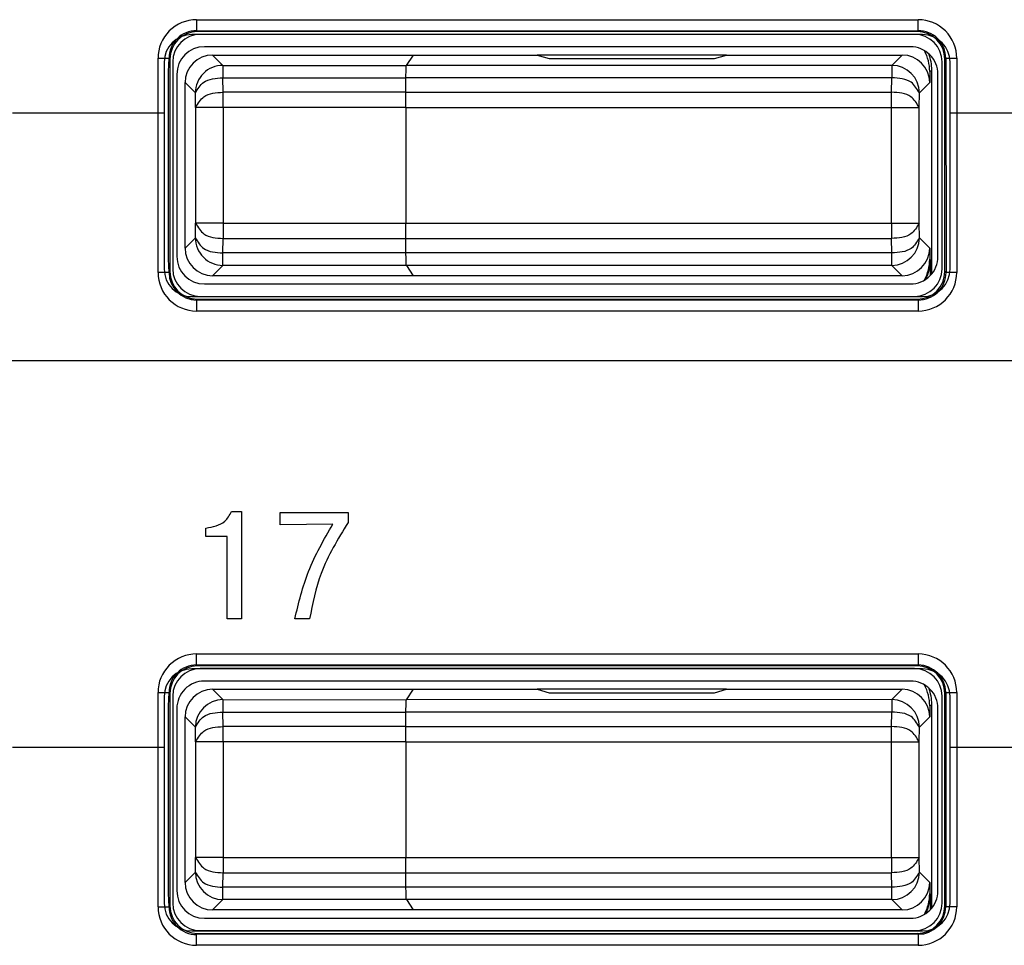
# Model space of a CAD drawing. Units: inches. Extents: x 1118 to 2378, y 398 to 909.
# Drawn here: x 1657 to 1666, y 519 to 527 of the extents above; entities that cross this region are included whole.
import ezdxf

# ---------------------------------------------------------------- set-up
doc = ezdxf.new("R2010")
doc.units = ezdxf.units.IN

msp = doc.modelspace()

# ---------------------------------------------------------------- linework, layer by layer
at = {"color": 2, "linetype": 'Continuous'}
for p, q in [((1658.944896023986, 526.6046450049105), (1664.973960091658, 526.6046450049105)), ((1658.952393649519, 526.5051137226767), (1658.944896023986, 526.5126113482106)), ((1658.944896023986, 526.5126113482106), (1664.973960091658, 526.5126113482106)), ((1664.973960091658, 526.5126113482106), (1664.966462466124, 526.5051137226767)), ((1659.079350395518, 526.309273810394), (1659.165497119533, 526.2232060386692)), ((1664.839505720119, 526.309273810394), (1664.753358996104, 526.2232060386692)), ((1658.622778225536, 524.4928212399245), (1658.622778225536, 526.282527206461)), ((1658.71078951293, 526.171090017948), (1658.714811882236, 526.282527206461)), ((1658.72230950777, 526.2750295809268), (1658.714811882236, 526.282527206461)), ((1659.165497119533, 526.2232060386692), (1659.165497119533, 526.1196962730722)), ((1659.165497119533, 526.2232060386692), (1660.696228838785, 526.2211564476755)), ((1664.753358996104, 526.2232060386692), (1660.696228838785, 526.2211564476755)), ((1664.753358996104, 526.2232060386692), (1664.753358996104, 526.1196962730722)), ((1665.204044233407, 526.282527206461), (1665.196546607874, 526.2750295809268)), ((1665.204044233407, 526.282527206461), (1665.207047637485, 524.4928212399245)), ((1665.296077890107, 526.282527206461), (1665.296077890107, 524.4928212399245)), ((1658.71078951293, 524.6042584284374), (1658.71078951293, 526.171090017948)), ((1658.710789512927, 524.6042584284356), (1658.710789512927, 526.1710900179459)), ((1665.069826664629, 526.1711461571643), (1665.087926365511, 526.1832110926387)), ((1658.849029451007, 526.0789528658834), (1658.935176175022, 525.9928061418684)), ((1659.167593538119, 525.9983620252002), (1659.165497119533, 526.1196962730722)), ((1659.165497119533, 526.1196962730722), (1660.694290927863, 526.1196962730722)), ((1664.753358996104, 526.1196962730722), (1660.694290927863, 526.1196962730722)), ((1664.751262577517, 525.9983620252002), (1664.753358996104, 526.1196962730722)), ((1665.069826664629, 526.0789528658834), (1664.983758892904, 525.9928061418684)), ((1658.937272593609, 525.8714718939964), (1658.935176175022, 525.9928061418684)), ((1659.167593538119, 525.8714718939964), (1659.167593538119, 525.9983620252002)), ((1660.692893492892, 525.9983620252002), (1659.167593538119, 525.9983620252002)), ((1660.692893492892, 525.9983620252002), (1664.751262577517, 525.9983620252002)), ((1664.751262577517, 525.8714718939964), (1664.751262577517, 525.9983620252002)), ((1664.981583522028, 525.8714718939964), (1664.983758892904, 525.9928061418684)), ((1657.406726097032, 525.8272427054407), (1658.673925529436, 525.8272427054407)), ((1659.167593538119, 525.8714718939964), (1658.937272593609, 525.8714718939964)), ((1658.937272593609, 525.8714718939964), (1658.937272593609, 524.9038765523851)), ((1659.167593538119, 525.8714718939964), (1659.167593538119, 524.9038765523851)), ((1660.692228625414, 525.8714718939964), (1659.167593538119, 525.8714718939964)), ((1660.692228625414, 525.8714718939964), (1664.751262577517, 525.8714718939964)), ((1664.751262577517, 524.9038765523851), (1664.751262577517, 525.8714718939964)), ((1664.751262577517, 525.8714718939964), (1664.981583522028, 525.8714718939964)), ((1664.981583522028, 524.9038765523851), (1664.981583522028, 525.8714718939964)), ((1665.240322588259, 525.8272427054407), (1666.507522020664, 525.8272427054407)), ((1658.935176175022, 524.7825423045131), (1658.937272593609, 524.9038765523851)), ((1659.167593538119, 524.9038765523851), (1658.937272593609, 524.9038765523851)), ((1659.167593538119, 524.9038765523851), (1659.167593538119, 524.7769864211813)), ((1659.167593538119, 524.9038765523851), (1660.692228625414, 524.9038765523851)), ((1660.692228625414, 524.9038765523851), (1664.751262577517, 524.9038765523851)), ((1664.751262577517, 524.9038765523851), (1664.981583522028, 524.9038765523851)), ((1664.751262577517, 524.9038765523851), (1664.751262577517, 524.7769864211813)), ((1664.983758892904, 524.782542304513), (1664.981583522028, 524.9038765523851)), ((1658.935176175022, 524.7825423045131), (1658.849029451007, 524.696395580498)), ((1659.165497119533, 524.6556521733092), (1659.167593538119, 524.7769864211813)), ((1659.167593538119, 524.7769864211813), (1660.692893492892, 524.7769864211813)), ((1660.692893492892, 524.7769864211813), (1664.751262577517, 524.7769864211813)), ((1664.753358996104, 524.6556521733092), (1664.751262577517, 524.7769864211813)), ((1664.983758892904, 524.782542304513), (1665.069826664629, 524.696395580498)), ((1659.165497119533, 524.5521424077123), (1659.165497119533, 524.6556521733092)), ((1660.694290927863, 524.6556521733092), (1659.165497119533, 524.6556521733092)), ((1664.753358996104, 524.6556521733092), (1660.694290927863, 524.6556521733092)), ((1664.753358996104, 524.5521424077123), (1664.753358996104, 524.6556521733092)), ((1658.714811882236, 524.4928212399245), (1658.71078951293, 524.6042584284374)), ((1665.075859898256, 524.600180644059), (1665.069826664629, 524.6042022892171)), ((1658.714811882236, 524.4928212399245), (1658.72230950777, 524.5003188654582)), ((1659.165497119533, 524.5521424077123), (1659.079350395518, 524.4660746359875)), ((1660.697542431145, 524.5522213600025), (1659.165497119533, 524.5521424077123)), ((1664.753358996104, 524.5521424077123), (1660.697542431145, 524.5522213600025)), ((1664.753358996104, 524.5521424077123), (1664.839505720119, 524.4660746359875)), ((1665.207047637485, 524.4928212399245), (1665.196546607874, 524.5003188654582)), ((1658.944896023986, 524.2627370981746), (1658.952393649519, 524.2702347237087)), ((1664.973960091658, 524.2627370981746), (1658.944896023986, 524.2627370981746)), ((1664.973960091658, 524.2627370981746), (1664.966462466124, 524.2702347237087)), ((1664.973960091658, 524.1707034414748), (1658.944896023986, 524.1707034414748)), ((1673.843874097774, 523.75365113423), (1626.542745284582, 523.75365113423)), ((1659.238086889902, 522.4950816979601), (1659.319843103282, 522.4950816979601)), ((1659.319843103282, 522.4950816979601), (1659.319843103282, 521.5981445997102)), ((1659.642581708723, 522.4879379511599), (1660.210112704518, 522.4879379511599)), ((1659.642581708723, 522.3852267471656), (1659.642581708723, 522.4879379511599)), ((1660.210112704518, 522.4879379511599), (1660.210112704518, 522.4036417389173)), ((1659.022186986606, 522.2866430413226), (1659.022186986606, 522.3574455096092)), ((1660.084382760834, 522.3903067448902), (1659.642581708723, 522.3852267471656)), ((1659.201574406256, 522.2866430413226), (1659.022186986606, 522.2866430413226)), ((1659.201574406256, 521.5981445997102), (1659.201574406256, 522.2866430413226)), ((1659.319843103282, 521.5981445997102), (1659.201574406256, 521.5981445997102)), ((1659.889120348295, 521.5981445997102), (1659.765930403473, 521.5981445997102)), ((1658.944896023986, 521.3054473784916), (1664.973960091658, 521.3054473784916)), ((1658.944896023986, 521.2134137217918), (1664.973960091658, 521.2134137217918)), ((1658.952393649519, 521.2059160962575), (1658.944896023986, 521.2134137217918)), ((1664.973960091658, 521.2134137217918), (1664.966462466124, 521.2059160962575)), ((1658.622778225536, 519.1936236135053), (1658.622778225536, 520.9833295800419)), ((1658.622778225533, 519.1936236135027), (1658.622778225533, 520.9833295800393)), ((1658.71078951293, 520.871892391529), (1658.714811882236, 520.9833295800419)), ((1658.72230950777, 520.975831954508), (1658.714811882236, 520.9833295800419)), ((1659.079350395518, 521.0100761839755), (1659.165497119533, 520.9240084122507)), ((1664.839505720119, 521.0100761839755), (1664.753358996104, 520.9240084122507)), ((1665.204044233407, 520.9833295800419), (1665.196546607874, 520.975831954508)), ((1665.204044233407, 520.9833295800419), (1665.204044233407, 519.1936236135053)), ((1665.296077890107, 520.9833295800419), (1665.296077890107, 519.1936236135053)), ((1658.71078951293, 519.3050608020184), (1658.71078951293, 520.871892391529)), ((1658.710789512927, 519.3050608020171), (1658.710789512927, 520.8718923915274)), ((1659.165497119533, 520.9240084122507), (1660.696228838785, 520.921958821257)), ((1659.165497119533, 520.9240084122507), (1659.165497119533, 520.8204986466537)), ((1664.753358996104, 520.9240084122507), (1660.696228838785, 520.921958821257)), ((1664.753358996104, 520.9240084122507), (1664.753358996104, 520.8204986466537)), ((1665.069826664629, 520.8719485307458), (1665.087926365511, 520.8840134662202)), ((1659.165497119533, 520.8204986466537), (1660.694290927863, 520.8204986466537)), ((1659.167593538119, 520.6991643987817), (1659.165497119533, 520.8204986466537)), ((1664.753358996104, 520.8204986466537), (1660.694290927863, 520.8204986466537)), ((1664.751262577517, 520.6991643987817), (1664.753358996104, 520.8204986466537)), ((1658.849029451007, 520.7797552394649), (1658.935097222732, 520.6936085154499)), ((1659.167593538119, 520.5722742675779), (1659.167593538119, 520.6991643987817)), ((1660.692893492892, 520.6991643987817), (1659.167593538119, 520.6991643987817)), ((1660.692893492892, 520.6991643987817), (1664.751262577517, 520.6991643987817)), ((1664.751262577517, 520.5722742675779), (1664.751262577517, 520.6991643987817)), ((1665.069826664629, 520.7797552394649), (1664.983758892904, 520.6936085154499)), ((1658.937272593609, 520.5722742675779), (1658.935097222732, 520.6936085154499)), ((1664.981583522028, 520.5722742675779), (1664.983758892904, 520.6936085154499)), ((1659.167593538119, 520.5722742675779), (1658.937272593609, 520.5722742675779)), ((1658.937272593609, 520.5722742675779), (1658.937272593609, 519.6046789259666)), ((1660.692228625414, 520.5722742675779), (1659.167593538119, 520.5722742675779)), ((1659.167593538119, 520.5722742675779), (1659.167593538119, 519.6046789259666)), ((1660.692228625414, 520.5722742675779), (1664.751262577517, 520.5722742675779)), ((1664.751262577517, 520.5722742675779), (1664.981583522028, 520.5722742675779)), ((1664.751262577517, 519.6046789259666), (1664.751262577517, 520.5722742675779)), ((1664.981583522028, 519.6046789259666), (1664.981583522028, 520.5722742675779)), ((1657.406726097032, 520.5280113290371), (1658.673925529436, 520.5280113290371)), ((1665.240322588259, 520.5280113290371), (1666.507522020664, 520.5280113290371)), ((1658.935097222732, 519.4833446780946), (1658.937272593609, 519.6046789259666)), ((1659.167593538119, 519.6046789259666), (1658.937272593609, 519.6046789259666)), ((1659.167593538119, 519.6046789259666), (1659.167593538119, 519.4777887947629)), ((1659.167593538119, 519.6046789259666), (1660.692228625414, 519.6046789259666)), ((1660.692228625414, 519.6046789259666), (1664.751262577517, 519.6046789259666)), ((1664.751262577517, 519.6046789259666), (1664.751262577517, 519.4777887947628)), ((1664.751262577517, 519.6046789259666), (1664.981583522028, 519.6046789259666)), ((1664.983758892904, 519.4833446780946), (1664.981583522028, 519.6046789259666)), ((1658.935097222732, 519.4833446780946), (1658.849029451007, 519.3971979540795)), ((1659.165497119533, 519.3564545468907), (1659.167593538119, 519.4777887947629)), ((1659.167593538119, 519.4777887947629), (1660.692893492892, 519.4777887947628)), ((1660.692893492892, 519.4777887947628), (1664.751262577517, 519.4777887947628)), ((1664.753358996104, 519.3564545468907), (1664.751262577517, 519.4777887947628)), ((1664.983758892904, 519.4833446780946), (1665.069826664629, 519.3971979540795)), ((1658.714811882236, 519.1936236135053), (1658.71078951293, 519.3050608020184)), ((1659.165497119533, 519.2529447812938), (1659.165497119533, 519.3564545468907)), ((1660.694290927863, 519.3564545468907), (1659.165497119533, 519.3564545468907)), ((1664.753358996104, 519.3564545468907), (1660.694290927863, 519.3564545468907)), ((1664.753358996104, 519.2529447812938), (1664.753358996104, 519.3564545468907)), ((1665.075859898256, 519.3009830176405), (1665.069826664629, 519.3050046627986)), ((1659.165497119533, 519.2529447812938), (1659.079350395518, 519.166877009569)), ((1660.697542431145, 519.253023733584), (1659.165497119533, 519.2529447812938)), ((1664.753358996104, 519.2529447812938), (1660.697542431145, 519.253023733584)), ((1664.753358996104, 519.2529447812938), (1664.839505720119, 519.166877009569)), ((1658.714811882236, 519.1936236135053), (1658.72230950777, 519.2011212390393)), ((1665.204044233407, 519.1936236135053), (1665.196546607874, 519.2011212390393)), ((1658.944896023986, 518.9605360676778), (1658.952393649519, 518.9710370972897)), ((1664.973960091658, 518.9635394717558), (1664.966462466124, 518.9710370972897)), ((1664.973960091658, 518.9635394717558), (1658.944896023986, 518.9605360676778)), ((1664.973960091658, 518.8715058150556), (1658.944896023986, 518.8715058150556))]:
    msp.add_line(p, q, dxfattribs=at)
at = {"color": 4, "linetype": 'Continuous'}
for p, q in [((1665.009922691459, 526.4798255039896), (1658.904325426237, 526.4798255039896)), ((1664.966462466124, 526.5051137226767), (1658.952393649519, 526.5051137226767)), ((1664.943141812412, 526.4820737329966), (1658.975714303231, 526.4820737329966)), ((1664.943141812412, 526.4820737329966), (1658.975714303231, 526.4820737329966)), ((1664.908625689184, 526.3783937794115), (1659.01023042646, 526.3783937794115)), ((1659.079350395518, 526.309273810394), (1660.75496628988, 526.309273810394)), ((1660.75496628988, 526.309273810394), (1660.696228838785, 526.2211564476755)), ((1660.75496628988, 526.309273810394), (1660.696228838785, 526.2211564476755)), ((1660.75496628988, 526.309273810394), (1661.78952119354, 526.309273810394)), ((1661.78952119354, 526.309273810394), (1661.890308088778, 526.279107642258)), ((1663.373494364821, 526.309273810394), (1661.78952119354, 526.309273810394)), ((1661.78952119354, 526.309273810394), (1661.890308088778, 526.279107642258)), ((1663.272707469583, 526.279107642258), (1663.373494364821, 526.309273810394)), ((1663.272707469583, 526.279107642258), (1663.373494364821, 526.309273810394)), ((1663.373494364821, 526.309273810394), (1664.839505720119, 526.309273810394)), ((1658.673925529436, 526.2494256071888), (1658.673925529436, 525.8272427054407)), ((1658.72230950777, 526.2750295809268), (1658.72230950777, 524.5003188654582)), ((1658.74534949745, 526.251708927216), (1658.74534949745, 524.5236395191694)), ((1661.890308088778, 526.279107642258), (1663.272707469583, 526.279107642258)), ((1661.890308088778, 526.279107642258), (1663.272707469583, 526.279107642258)), ((1665.173506618193, 524.5236395191694), (1665.173506618193, 526.251708927216)), ((1665.196546607874, 524.5003188654582), (1665.196546607874, 526.2750295809268)), ((1665.240322588259, 525.8272427054407), (1665.240322588259, 526.2494256071888)), ((1658.779909481949, 526.1480728349005), (1658.779909481949, 524.6272756114845)), ((1665.069826664629, 526.1711461571643), (1665.069826664629, 526.0789528658834)), ((1665.087926365511, 524.4827107300363), (1665.087926365511, 526.1832110926387)), ((1665.138946633694, 524.6272756114845), (1665.138946633694, 526.1480728349005)), ((1658.849029451007, 524.696395580498), (1658.849029451007, 526.0789528658834)), ((1660.692893492892, 525.9983620252002), (1660.694290927863, 526.1196962730722)), ((1660.692893492892, 525.9983620252002), (1660.694290927863, 526.1196962730722)), ((1658.673925529436, 525.8272427054407), (1658.673925529436, 524.5214263811828)), ((1660.692228625414, 525.8714718939964), (1660.692228625414, 524.9038765523851)), ((1660.692228625414, 525.8714718939964), (1660.692228625414, 524.9038765523851)), ((1665.240322588259, 524.5214263811828), (1665.240322588259, 525.8272427054407)), ((1660.694290927863, 524.6556521733092), (1660.692893492892, 524.7769864211813)), ((1660.694290927863, 524.6556521733092), (1660.692893492892, 524.7769864211813)), ((1665.069826664629, 524.696395580498), (1665.069826664629, 524.6042022892171)), ((1665.075859898256, 524.4689075061241), (1665.075859898256, 524.600180644059)), ((1660.697542431145, 524.5522213600025), (1660.75496628988, 524.4660746359875)), ((1660.697542431145, 524.5522213600025), (1660.75496628988, 524.4660746359875)), ((1660.75496628988, 524.4660746359875), (1659.079350395518, 524.4660746359875)), ((1664.839505720119, 524.4660746359875), (1660.75496628988, 524.4660746359875)), ((1659.01023042646, 524.3969546669738), (1664.908625689184, 524.3969546669738)), ((1658.904325426237, 524.291026484382), (1665.009922691459, 524.291026484382)), ((1658.952393649519, 524.2702347237087), (1664.966462466124, 524.2702347237087)), ((1658.975714303231, 524.2932747133887), (1664.943141812412, 524.2932747133887)), ((1658.975714303231, 524.2932747133887), (1664.943141812412, 524.2932747133887)), ((1664.966462466124, 521.2059160962575), (1658.952393649519, 521.2059160962575)), ((1665.009922691459, 521.180627877571), (1658.904325426237, 521.180627877571)), ((1664.943141812412, 521.1828761065777), (1658.975714303231, 521.1828761065777)), ((1664.943141812412, 521.1828761065777), (1658.975714303231, 521.1828761065777)), ((1664.908625689184, 521.0791961529923), (1659.01023042646, 521.0791961529923)), ((1658.673925529436, 520.9502279807703), (1658.673925529436, 520.5280113290371)), ((1658.72230950777, 520.975831954508), (1658.72230950777, 519.2011212390393)), ((1658.74534949745, 520.952511300797), (1658.74534949745, 519.2244418927502)), ((1659.079350395518, 521.0100761839755), (1660.75496628988, 521.0100761839755)), ((1660.75496628988, 521.0100761839755), (1660.696228838785, 520.921958821257)), ((1660.75496628988, 521.0100761839755), (1660.696228838785, 520.921958821257)), ((1660.75496628988, 521.0100761839755), (1661.78952119354, 521.0100761839755)), ((1661.78952119354, 521.0100761839755), (1661.890308088778, 520.9799100158396)), ((1663.373494364821, 521.0100761839755), (1661.78952119354, 521.0100761839755)), ((1661.78952119354, 521.0100761839755), (1661.890308088778, 520.9799100158396)), ((1661.890308088778, 520.9799100158396), (1663.272707469583, 520.9799100158396)), ((1661.890308088778, 520.9799100158396), (1663.272707469583, 520.9799100158396)), ((1663.272707469583, 520.9799100158396), (1663.373494364821, 521.0100761839755)), ((1663.272707469583, 520.9799100158396), (1663.373494364821, 521.0100761839755)), ((1663.373494364821, 521.0100761839755), (1664.839505720119, 521.0100761839755)), ((1665.173506618193, 519.2244418927502), (1665.173506618193, 520.952511300797)), ((1665.196546607874, 519.2011212390393), (1665.196546607874, 520.975831954508)), ((1665.240322588259, 520.5280113290371), (1665.240322588259, 520.9502279807703)), ((1665.069826664629, 520.8719485307458), (1665.069826664629, 520.7797552394649)), ((1665.087926365511, 519.1835131036181), (1665.087926365511, 520.8840134662202)), ((1658.779909481949, 520.8488752084817), (1658.779909481949, 519.3280779850655)), ((1660.692893492892, 520.6991643987817), (1660.694290927863, 520.8204986466537)), ((1660.692893492892, 520.6991643987817), (1660.694290927863, 520.8204986466537)), ((1665.138946633694, 519.3280779850655), (1665.138946633694, 520.8488752084817)), ((1658.849029451007, 519.3971979540795), (1658.849029451007, 520.7797552394649)), ((1660.692228625414, 520.5722742675779), (1660.692228625414, 519.6046789259666)), ((1660.692228625414, 520.5722742675779), (1660.692228625414, 519.6046789259666)), ((1658.673925529436, 520.5280113290371), (1658.673925529436, 519.2222287547643)), ((1665.240322588259, 519.2222287547643), (1665.240322588259, 520.5280113290371)), ((1660.694290927863, 519.3564545468907), (1660.692893492892, 519.4777887947628)), ((1660.694290927863, 519.3564545468907), (1660.692893492892, 519.4777887947628)), ((1665.069826664629, 519.3971979540795), (1665.069826664629, 519.3050046627986)), ((1665.075859898256, 519.1697098797058), (1665.075859898256, 519.3009830176405)), ((1660.697542431145, 519.253023733584), (1660.75496628988, 519.166877009569)), ((1660.697542431145, 519.253023733584), (1660.75496628988, 519.166877009569)), ((1660.75496628988, 519.166877009569), (1659.079350395518, 519.166877009569)), ((1664.839505720119, 519.166877009569), (1660.75496628988, 519.166877009569)), ((1659.01023042646, 519.0977570405549), (1664.908625689184, 519.0977570405549)), ((1658.904325426237, 518.9918288579635), (1665.009922691459, 518.9918288579635)), ((1658.952393649519, 518.9710370972897), (1664.966462466124, 518.9710370972897)), ((1658.975714303231, 518.9940770869698), (1664.943141812412, 518.9940770869698)), ((1658.975714303231, 518.9940770869698), (1664.943141812412, 518.9940770869698))]:
    msp.add_line(p, q, dxfattribs=at)
at = {"color": 2, "linetype": 'Continuous'}
for centre, radius, start, end in [((1658.944645176213, 526.282778054234), 0.3218670484258906, 89.95534640710639, 180.0446535929196), ((1664.974210939431, 526.282778054234), 0.3218670484258612, 359.9553464070804, 90.04465359291966), ((1658.944645176213, 526.282778054234), 0.2298334308684241, 89.93746548754152, 180.0625345124845), ((1664.974210939431, 526.282778054234), 0.2298334308683964, 359.9374654875155, 90.06253451248453), ((1659.165536592295, 525.9928456213954), 0.2303604206556453, 90.00981775720346, 180.0098194398024), ((1664.753358996104, 525.9928061418684), 0.2303998968008045, 0, 90), ((1659.165536592295, 524.7825028249861), 0.2303604206556513, 179.9901805601693, 269.9901822427965), ((1664.753358996104, 524.782542304513), 0.2303998968007497, 270, 0), ((1658.944900606731, 524.4928258226698), 0.3221223812276158, 180.0008151311132, 269.9991848688999), ((1658.944900606731, 524.4928258226698), 0.2300887245408255, 180.0011411770499, 269.998858822937), ((1664.973955508912, 524.4928258226696), 0.3221223812275577, 270.0008151310871, 359.9991848689128), ((1664.975462077834, 524.4943226541161), 0.2315904265794354, 269.6284040173297, 359.628545530225), ((1658.944645176212, 520.9835804278151), 0.3218670484257464, 89.95534640706731, 180.0446535929196), ((1664.973955508912, 520.9833249972966), 0.3221223812276583, 0.0008151311131691848, 89.99918486888683), ((1658.944645176212, 520.9835804278151), 0.2298334308682915, 89.93746548750244, 180.0625345125106), ((1664.973955508912, 520.9833249972966), 0.2300887245408223, 0.001141177075963881, 89.99885882293707), ((1659.165497119533, 520.6936085154499), 0.2303998968008045, 90, 180), ((1664.753358996104, 520.6936085154499), 0.2303998968008045, 0, 90), ((1659.165497119533, 519.4833446780946), 0.2303998968008045, 180, 270), ((1664.753358996104, 519.4833446780946), 0.2303998968008045, 270, 0), ((1658.944900606731, 519.193628196251), 0.3221223812276158, 180.0008151311132, 269.9991848688999), ((1658.946397438178, 519.1921216273284), 0.2315904265794607, 179.6284040173687, 269.6285455302251), ((1664.973955508912, 519.193628196251), 0.3221223812276093, 270.0008151310871, 359.9991848688868), ((1664.973955508912, 519.193628196251), 0.2300887245407699, 270.0011411770369, 359.9988588229501)]:
    msp.add_arc(centre, radius, start, end, dxfattribs=at)
at = {"color": 4, "linetype": 'Continuous'}
for centre, radius, start, end in [((1658.904325426237, 526.2494256071888), 0.2303998968008045, 90, 180), ((1658.952393649519, 526.2750295809268), 0.230084141749721, 90, 180), ((1658.975714303231, 526.251708927216), 0.2303648057805781, 90, 180), ((1664.943141812412, 526.251708927216), 0.2303648057805756, 0, 90), ((1664.966462466124, 526.2750295809268), 0.2300841417497259, 0, 90), ((1665.009922691459, 526.2494256071888), 0.2303998968008045, 0, 90), ((1659.01023042646, 526.1480728349005), 0.2303209445107013, 89.99999999997395, 179.9999999999739), ((1664.908625689184, 526.1480728349009), 0.2303209445105384, 359.999999999974, 90.00000000002606), ((1659.079350395518, 526.0789528658834), 0.2303209445105468, 90, 180), ((1664.839505720119, 526.0789528658834), 0.2303209445105174, 1.413580491589555e-11, 90), ((1664.701264027587, 526.1711110701528), 0.3685626387126832, 0.005454534636004938, 28.43805892804236), ((1664.719363728468, 526.1831760056272), 0.3685626387126865, 0.005454534636004938, 21.86080110964375), ((1659.079350395518, 524.696395580498), 0.2303209445105206, 180, 270), ((1664.839505720119, 524.696395580498), 0.230320944510546, 270, 0), ((1659.01023042646, 524.6272756114845), 0.2303209445106464, 180, 269.9999999999739), ((1664.908625689183, 524.6272756114845), 0.2303209445104107, 270, 5.211020790109826e-11), ((1664.701264027587, 524.6042373762286), 0.3685626387126453, 331.5619410718562, 359.994545465364), ((1664.707297261214, 524.6002157310705), 0.3685626387126809, 333.5983100063097, 359.994545465364), ((1658.904325426237, 524.5214263811828), 0.2303998968008045, 180, 270), ((1658.952393649519, 524.5003188654582), 0.2300841417497226, 180, 270), ((1658.975714303231, 524.5236395191694), 0.2303648057805756, 180, 270), ((1664.943141812412, 524.5236395191694), 0.2303648057805772, 270, 0), ((1664.966462466124, 524.5003188654582), 0.2300841417497202, 270, 0), ((1665.009922691459, 524.5214263811828), 0.2303998968008045, 270, 0), ((1658.952393649519, 520.975831954508), 0.2300841417496702, 90, 180), ((1664.966462466124, 520.975831954508), 0.2300841417497259, 0, 90), ((1658.904325426237, 520.9502279807703), 0.2303998968008045, 90, 180), ((1658.975714303231, 520.952511300797), 0.2303648057805791, 90, 180), ((1664.943141812412, 520.952511300797), 0.2303648057805756, 0, 90), ((1665.009922691459, 520.9502279807703), 0.2303998968008045, 0, 90), ((1659.01023042646, 520.8488752084819), 0.230320944510476, 89.99999999997395, 180.0000000000261), ((1664.908625689184, 520.8488752084817), 0.2303209445103845, 0, 90.00000000005213), ((1664.701264027587, 520.8719134437343), 0.3685626387126832, 0.005454534636004938, 28.43805892808068), ((1659.079350395518, 520.7797552394649), 0.230320944510547, 90, 180), ((1664.839505720119, 520.7797552394649), 0.2303209445105174, 1.413580491589555e-11, 90), ((1664.719363728468, 520.8839783792087), 0.3685626387126865, 0.005454534636004938, 21.86080110966999), ((1659.079350395518, 519.3971979540795), 0.2303209445105206, 180, 270), ((1664.839505720119, 519.3971979540795), 0.2303209445105468, 270, 0), ((1659.01023042646, 519.3280779850655), 0.2303209445106464, 180.0000000000261, 269.9999999999739), ((1664.908625689184, 519.3280779850653), 0.2303209445104762, 270, 2.605510395054913e-11), ((1664.701264027587, 519.3050397498101), 0.3685626387126787, 331.5619410719069, 359.994545465364), ((1664.707297261214, 519.301018104652), 0.368562638712699, 333.5983100063602, 359.994545465364), ((1658.904325426237, 519.2222287547643), 0.2303998968008045, 180, 270), ((1658.975714303231, 519.2244418927502), 0.2303648057805756, 180, 270), ((1664.943141812412, 519.2244418927502), 0.2303648057805789, 270, 0), ((1665.009922691459, 519.2222287547643), 0.2303998968008045, 270, 0), ((1658.952393649519, 519.2011212390393), 0.2300841417497226, 180, 270), ((1664.966462466124, 519.2011212390393), 0.2300841417497226, 270, 0)]:
    msp.add_arc(centre, radius, start, end, dxfattribs=at)
at = {"color": 2, "linetype": 'Continuous'}
for points in [[(1658.944896023986, 526.6046450049105), (1658.944896023986, 526.5883496731841), (1658.944896023986, 526.5717117605294), (1658.944896023986, 526.5556605976268), (1658.944896023986, 526.5412062756297), (1658.944896023986, 526.5292542735319), (1658.944896023986, 526.5204118286579), (1658.944896023986, 526.5135864082663), (1658.944896023986, 526.5126113482108)], [(1664.973960091657, 526.5126113482108), (1664.973960091657, 526.5135864082663), (1664.973960091657, 526.5204118286579), (1664.973960091657, 526.5292542735319), (1664.973960091657, 526.5412062756297), (1664.973960091657, 526.5556605976268), (1664.973960091657, 526.5717117605294), (1664.973960091657, 526.5883496731841), (1664.973960091657, 526.6046450049105)], [(1658.622778225536, 526.282527206461), (1658.639073557263, 526.282527206461), (1658.655711469918, 526.282527206461), (1658.67176263282, 526.282527206461), (1658.686216954817, 526.282527206461), (1658.698168956915, 526.282527206461), (1658.707011401788, 526.282527206461), (1658.71383682218, 526.282527206461), (1658.714811882236, 526.282527206461)], [(1665.204044233407, 526.282527206461), (1665.205019293463, 526.282527206461), (1665.211844713854, 526.282527206461), (1665.220687158729, 526.282527206461), (1665.232639160826, 526.282527206461), (1665.247093482823, 526.282527206461), (1665.263144645725, 526.282527206461), (1665.279782558381, 526.282527206461), (1665.296077890107, 526.282527206461)], [(1658.935176175022, 525.9928061418684), (1659.004415227332, 526.0815505783736), (1659.165497119533, 526.1196962730722)], [(1664.983758892904, 525.9928061418684), (1664.914450757341, 526.0815505783736), (1664.753358996104, 526.1196962730722)], [(1658.937272593609, 525.8714718939964), (1659.006511645918, 525.9602163305016), (1659.167593538119, 525.9983620252002)], [(1664.981583522028, 525.8714718939964), (1664.912344469718, 525.9602163305016), (1664.751262577517, 525.9983620252002)], [(1658.937272593609, 524.9038765523851), (1659.006511645918, 524.8151321158799), (1659.167593538119, 524.7769864211813)], [(1664.981583522028, 524.9038765523851), (1664.912344469718, 524.8151321158799), (1664.751262577517, 524.7769864211813)], [(1658.935176175022, 524.7825423045131), (1659.004415227332, 524.6937978680079), (1659.165497119533, 524.6556521733092)], [(1664.983758892904, 524.782542304513), (1664.914450757341, 524.6937978680079), (1664.753358996104, 524.6556521733092)], [(1658.714811882236, 524.4928212399245), (1658.71383682218, 524.4928212399245), (1658.707011401788, 524.4928212399245), (1658.698168956915, 524.4928212399245), (1658.686216954817, 524.4928212399245), (1658.67176263282, 524.4928212399245), (1658.655711469918, 524.4928212399245), (1658.639073557263, 524.4928212399245), (1658.622778225536, 524.4928212399245)], [(1665.296077890107, 524.4928212399245), (1665.279782558381, 524.4928212399245), (1665.263144645725, 524.4928212399245), (1665.247093482823, 524.4928212399245), (1665.232639160826, 524.4928212399245), (1665.220687158729, 524.4928212399245), (1665.211844713854, 524.4928212399245), (1665.207647272031, 524.4928212399245), (1665.207047637485, 524.4928212399245)], [(1658.944896023986, 524.262737098175), (1658.944896023986, 524.261762038119), (1658.944896023986, 524.2549366177279), (1658.944896023986, 524.2460941728536), (1658.944896023986, 524.2341421707558), (1658.944896023986, 524.2196878487584), (1658.944896023986, 524.2036366858564), (1658.944896023986, 524.1869987732011), (1658.944896023986, 524.1707034414748)], [(1664.973960091657, 524.262737098175), (1664.973960091657, 524.261762038119), (1664.973960091657, 524.2549366177279), (1664.973960091657, 524.2460941728536), (1664.973960091657, 524.2341421707558), (1664.973960091657, 524.2196878487584), (1664.973960091657, 524.2036366858564), (1664.973960091657, 524.1869987732011), (1664.973960091657, 524.1707034414748)], [(1659.022186986606, 522.3574455096092), (1659.179964572186, 522.4140001717776), (1659.238086889902, 522.4950816979601)], [(1659.765930403473, 521.5981445997102), (1659.880329570983, 521.9951781718736), (1660.084382760834, 522.3903067448902)], [(1660.210112704518, 522.4036417389173), (1659.985977648661, 521.978033179553), (1659.889120348295, 521.5981445997102)], [(1658.944896023986, 521.2134137217918), (1658.944896023986, 521.2143887818474), (1658.944896023986, 521.2212142022388), (1658.944896023986, 521.230056647113), (1658.944896023986, 521.2420086492109), (1658.944896023986, 521.2564629712078), (1658.944896023986, 521.2725141341102), (1658.944896023986, 521.2891520467649), (1658.944896023986, 521.3054473784916)], [(1664.973960091657, 521.3054473784916), (1664.973960091657, 521.2891520467649), (1664.973960091657, 521.2725141341102), (1664.973960091657, 521.2564629712078), (1664.973960091657, 521.2420086492109), (1664.973960091657, 521.230056647113), (1664.973960091657, 521.2212142022388), (1664.973960091657, 521.2143887818474), (1664.973960091657, 521.2134137217918)], [(1658.622778225536, 520.9833295800419), (1658.639073557263, 520.9833295800419), (1658.655711469918, 520.9833295800419), (1658.67176263282, 520.9833295800419), (1658.686216954817, 520.9833295800419), (1658.698168956915, 520.9833295800419), (1658.707011401788, 520.9833295800419), (1658.71383682218, 520.9833295800419), (1658.714811882236, 520.9833295800419)], [(1665.204044233407, 520.9833295800419), (1665.205019293463, 520.9833295800419), (1665.211844713854, 520.9833295800419), (1665.220687158729, 520.9833295800419), (1665.232639160826, 520.9833295800419), (1665.247093482823, 520.9833295800419), (1665.263144645725, 520.9833295800419), (1665.279782558381, 520.9833295800419), (1665.296077890107, 520.9833295800419)], [(1658.935097222732, 520.6936085154499), (1659.004405358296, 520.7823529519551), (1659.165497119533, 520.8204986466537)], [(1664.983758892904, 520.6936085154499), (1664.914450757341, 520.7823529519551), (1664.753358996104, 520.8204986466537)], [(1658.937272593609, 520.5722742675779), (1659.006511645918, 520.6610187040831), (1659.167593538119, 520.6991643987817)], [(1664.981583522028, 520.5722742675779), (1664.912344469718, 520.6610187040831), (1664.751262577517, 520.6991643987817)], [(1658.937272593609, 519.6046789259666), (1659.006511645918, 519.5159344894614), (1659.167593538119, 519.4777887947629)], [(1664.981583522028, 519.6046789259666), (1664.912344469718, 519.5159344894614), (1664.751262577517, 519.4777887947628)], [(1658.935097222732, 519.4833446780946), (1659.004405358296, 519.3946002415894), (1659.165497119533, 519.3564545468907)], [(1664.983758892904, 519.4833446780946), (1664.914450757341, 519.3946002415894), (1664.753358996104, 519.3564545468907)], [(1658.622778225536, 519.1936236135056), (1658.639073557263, 519.1936236135056), (1658.655711469918, 519.1936236135056), (1658.67176263282, 519.1936236135056), (1658.686216954817, 519.1936236135056), (1658.698168956915, 519.1936236135056), (1658.707011401788, 519.1936236135056), (1658.71383682218, 519.1936236135056), (1658.714811882236, 519.1936236135056)], [(1665.296077890107, 519.1936236135056), (1665.279782558381, 519.1936236135056), (1665.263144645725, 519.1936236135056), (1665.247093482823, 519.1936236135056), (1665.232639160826, 519.1936236135056), (1665.220687158729, 519.1936236135056), (1665.211844713854, 519.1936236135056), (1665.205019293463, 519.1936236135056), (1665.204044233407, 519.1936236135056)], [(1658.944896023986, 518.8715058150559), (1658.944896023986, 518.8878011467821), (1658.944896023986, 518.9044390594372), (1658.944896023986, 518.9204902223396), (1658.944896023986, 518.9349445443366), (1658.944896023986, 518.9468965464345), (1658.944896023986, 518.9557389913084), (1658.944896023986, 518.9599364331316), (1658.944896023986, 518.9605360676778)], [(1664.973960091657, 518.9635394717558), (1664.973960091657, 518.9625644116998), (1664.973960091657, 518.9557389913084), (1664.973960091657, 518.9468965464345), (1664.973960091657, 518.9349445443366), (1664.973960091657, 518.9204902223396), (1664.973960091657, 518.9044390594372), (1664.973960091657, 518.8878011467821), (1664.973960091657, 518.8715058150559)]]:
    msp.add_spline(points, degree=3, dxfattribs=at)
at = {"color": 4, "linetype": 'Continuous'}
for points in [[(1660.694290927863, 526.1196962730722), (1660.69513725264, 526.176479193132), (1660.696228838785, 526.2211564476755)], [(1660.694290927863, 526.1196962730722), (1660.69513725264, 526.176479193132), (1660.696228838785, 526.2211564476755)], [(1660.692228625414, 525.8714718939964), (1660.692398428919, 525.9377137865422), (1660.692893492892, 525.9983620252002)], [(1660.692228625414, 525.8714718939964), (1660.692398428918, 525.9377137865422), (1660.692893492892, 525.9983620252002)], [(1660.692893492892, 524.7769864211813), (1660.692398428919, 524.8376346598393), (1660.692228625414, 524.9038765523851)], [(1660.692893492892, 524.7769864211813), (1660.692398428918, 524.8376346598393), (1660.692228625414, 524.9038765523851)], [(1660.697542431145, 524.5522213600025), (1660.69546565073, 524.5983765935736), (1660.694290927863, 524.6556521733092)], [(1660.697542431145, 524.5522213600025), (1660.69546565073, 524.5983765935736), (1660.694290927863, 524.6556521733092)], [(1660.694290927863, 520.8204986466537), (1660.69513725264, 520.8772815667135), (1660.696228838785, 520.921958821257)], [(1660.694290927863, 520.8204986466537), (1660.69513725264, 520.8772815667135), (1660.696228838785, 520.921958821257)], [(1660.692228625414, 520.5722742675779), (1660.692398428919, 520.6385161601237), (1660.692893492892, 520.6991643987817)], [(1660.692228625414, 520.5722742675779), (1660.692398428918, 520.6385161601237), (1660.692893492892, 520.6991643987817)], [(1660.692893492892, 519.4777887947628), (1660.692398428919, 519.5384370334208), (1660.692228625414, 519.6046789259666)], [(1660.692893492892, 519.4777887947628), (1660.692398428918, 519.5384370334208), (1660.692228625414, 519.6046789259666)], [(1660.697542431145, 519.253023733584), (1660.69546565073, 519.2991789671551), (1660.694290927863, 519.3564545468907)], [(1660.697542431145, 519.253023733584), (1660.69546565073, 519.2991789671551), (1660.694290927863, 519.3564545468907)]]:
    msp.add_spline(points, degree=3, dxfattribs=at)

doc.saveas('drawing.dxf')
